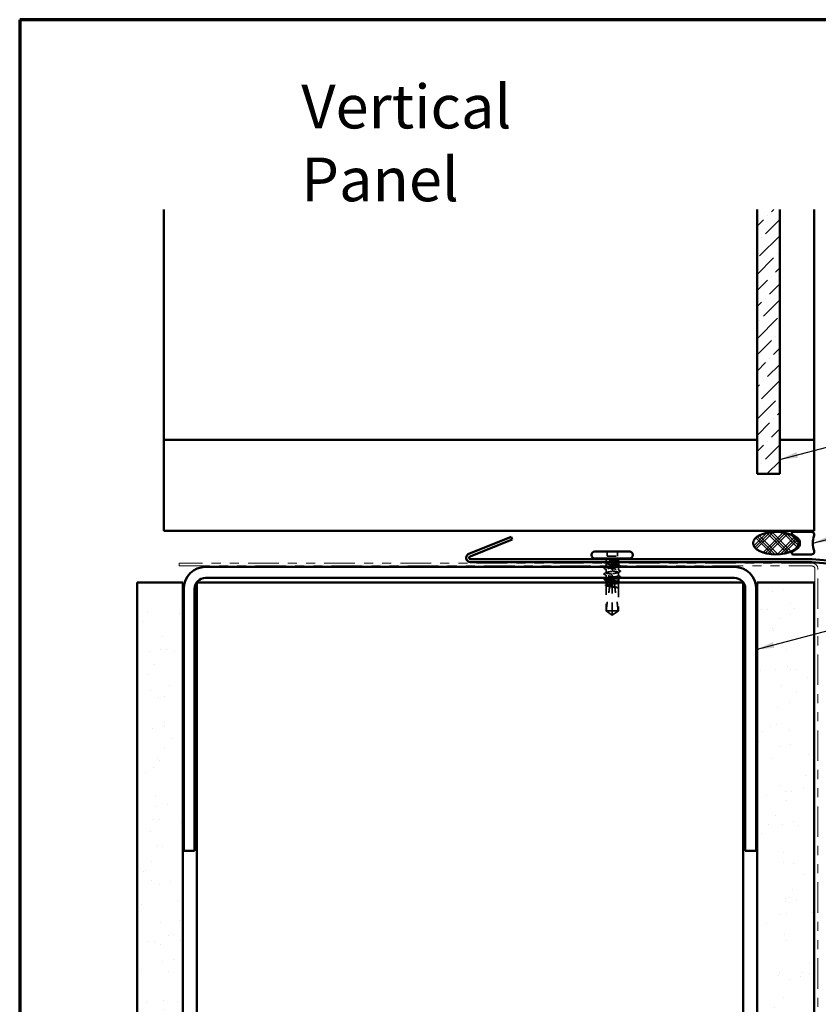
# Model space of a CAD drawing. Units: inches. Extents: x 0.6 to 33.4, y 0.6 to 21.4.
# Drawn here: x 0.6 to 9.4, y 10.6 to 21.4 of the extents above; entities that cross this region are included whole.
import ezdxf

# ---------------------------------------------------------------- set-up
doc = ezdxf.new("R2010")
doc.units = ezdxf.units.IN
doc.header["$LTSCALE"] = 2
doc.header["$MEASUREMENT"] = 0
doc.linetypes.add('DASHED', pattern=[0.2067, 0.1654, -0.0413])
doc.linetypes.add('DOUBLE_DASH_CHAIN', pattern=[1.2403, 0.6614, -0.0827, 0.1654, -0.0827, 0.1654, -0.0827])
doc.layers.get('0').update_dxf_attribs({"lineweight": 13})
for name, color, linetype, lineweight in [('Border (ANSI)', 7, 'Continuous', 70), ('Hatch (ANSI)', 7, 'Continuous', 18), ('Hidden (ANSI)', 7, 'DASHED', 35), ('Symbol (ANSI)', 7, 'Continuous', 25), ('Visible (ANSI)', 7, 'Continuous', 50)]:
    doc.layers.add(name, color=color, linetype=linetype, lineweight=lineweight)
doc.styles.add('Note Text (ANSI)', font='tahoma.ttf')
doc.dimstyles.new('Default (ANSI)$7', dxfattribs={"dimscale": 2, "dimtxt": 0.12, "dimasz": 0.098425, "dimexe": 0.125, "dimexo": 0.0625, "dimgap": 0.031496, "dimtad": 0, "dimtih": 1, "dimtoh": 1, "dimrnd": 1e-08, "dimzin": 4, "dimdsep": 46, "dimtxsty": 'Note Text (ANSI)', "dimcen": 0.09, "dimdle": 0.393701, "dimclrd": 256, "dimclre": 256, "dimclrt": 256, "dimadec": 0, "dimazin": 1, "dimtfac": 1, "dimtofl": 0, "dimtmove": 0, "dimatfit": 3, "dimfxl": 1, "dimtolj": 1, "dimtzin": 4, "dimlwd": -1, "dimlwe": -1, "dimarcsym": 0})

# ---------------------------------------------------------------- blocks, each defined once
blk = doc.blocks.new('Borders ATAS A Border')
at = {"layer": 'Border (ANSI)'}
for p, q in [((0.3, 10.7), (0.3, 0.3)), ((16.7, 10.7), (0.3, 10.7))]:
    blk.add_line(p, q, dxfattribs=at)

msp = doc.modelspace()

# ---------------------------------------------------------------- hatches: boundary and pattern name
at = {"layer": 'Hatch (ANSI)', "true_color": 0x0080ff}
h = msp.add_hatch(dxfattribs=at)
h.set_pattern_fill('ANSI36', color=150, style=0)
h.paths.add_polyline_path([(8.95195, 19.3154), (8.95195, 16.40994), (8.70195, 16.40994), (8.70195, 19.3154)])
at = {"layer": 'Hatch (ANSI)'}
h = msp.add_hatch(dxfattribs=at)
h.set_pattern_fill('CUST29', color=256, angle=90, style=0, pattern_type=2)
h.set_pattern_definition([(135, (0, 0), (-0.08838835, -0.08838835), []), (135, (2e-18, 0.03125), (-0.08838835, -0.08838835), []), (135, (4e-18, 0.0625), (-0.08838835, -0.08838835), []), (225, (0, 0), (0.08838835, -0.08838835), []), (225, (2e-18, 0.03125), (0.08838835, -0.08838835), []), (225, (4e-18, 0.0625), (0.08838835, -0.08838835), [])])
edge = h.paths.add_edge_path()
edge.add_ellipse((8.90749, 15.64994), major_axis=(0.25, 0), ratio=0.5, start_angle=0, end_angle=360)
at = {"layer": 'Hatch (ANSI)', "true_color": 0x804000}
h = msp.add_hatch(dxfattribs=at)
h.set_pattern_fill('AR-SAND', color=36, scale=0.25, angle=45, style=0)
h.paths.add_polyline_path([(1.89195, 1.58028), (1.89195, 15.21932), (2.39195, 15.21932), (2.39195, 1.58028)])
h = msp.add_hatch(dxfattribs=at)
h.set_pattern_fill('AR-SAND', color=36, scale=0.25, angle=45, style=0)
h.paths.add_polyline_path([(8.70195, 1.58028), (8.70195, 15.21932), (9.32695, 15.21932), (9.32695, 1.58028)])

# ---------------------------------------------------------------- linework, layer by layer
at = {"layer": 'Hidden (ANSI)', "ltscale": 0.049422}
for p, q in [((7.05295, 15.55832), (7.05295, 15.50632)), ((7.16595, 15.55832), (7.16595, 15.50632))]:
    msp.add_line(p, q, dxfattribs=at)
at = {"layer": 'Hidden (ANSI)', "ltscale": 0.107515}
msp.add_line((7.05295, 15.50632), (7.16595, 15.50632), dxfattribs=at)
at = {"layer": 'Hidden (ANSI)', "ltscale": 0.017772}
msp.add_line((7.04195, 15.46082), (7.04195, 15.44205), dxfattribs=at)
at = {"layer": 'Hidden (ANSI)', "ltscale": 0.028724}
msp.add_line((7.04195, 15.42958), (7.04195, 15.39932), dxfattribs=at)
at = {"layer": 'Hidden (ANSI)', "ltscale": 0.00357}
msp.add_line((7.04195, 15.38932), (7.04195, 15.38546), dxfattribs=at)
at = {"layer": 'Hidden (ANSI)', "ltscale": 0.035473}
for p, q in [((7.04195, 15.36217), (7.04195, 15.32482)), ((7.17695, 15.32982), (7.17695, 15.29246))]:
    msp.add_line(p, q, dxfattribs=at)
at = {"layer": 'Hidden (ANSI)', "ltscale": 0.002016}
for p, q in [((7.10945, 15.35742), (7.10945, 15.35921)), ((7.10945, 15.29721), (7.10945, 15.29542))]:
    msp.add_line(p, q, dxfattribs=at)
at = {"layer": 'Hidden (ANSI)', "ltscale": 0.018471}
msp.add_line((7.17695, 15.46082), (7.17695, 15.44132), dxfattribs=at)
at = {"layer": 'Hidden (ANSI)', "ltscale": 0.016623}
msp.add_line((7.17695, 15.43132), (7.17695, 15.41376), dxfattribs=at)
at = {"layer": 'Hidden (ANSI)', "ltscale": 0.001477}
for p, q in [((7.17695, 15.39588), (7.17695, 15.39422)), ((7.04195, 15.26041), (7.04195, 15.25876))]:
    msp.add_line(p, q, dxfattribs=at)
at = {"layer": 'Hidden (ANSI)', "ltscale": 0.031804}
msp.add_line((7.17695, 15.38932), (7.17695, 15.35582), dxfattribs=at)
at = {"layer": 'Hidden (ANSI)', "ltscale": 0.027994}
msp.add_line((7.04195, 15.29882), (7.04195, 15.26932), dxfattribs=at)
at = {"layer": 'Hidden (ANSI)', "ltscale": 0.001023}
msp.add_line((7.17695, 15.26917), (7.17695, 15.26799), dxfattribs=at)
at = {"layer": 'Hidden (ANSI)', "ltscale": 0.02654}
msp.add_line((7.04195, 15.21932), (7.04195, 15.19134), dxfattribs=at)
at = {"layer": 'Hidden (ANSI)', "ltscale": 0.263675}
msp.add_line((7.04195, 15.18429), (7.04195, 14.90732), dxfattribs=at)
at = {"layer": 'Hidden (ANSI)', "ltscale": 0.01049}
msp.add_line((7.10945, 15.21932), (7.10945, 15.2082), dxfattribs=at)
at = {"layer": 'Hidden (ANSI)', "ltscale": 0.009197}
msp.add_line((7.10945, 15.2082), (7.10945, 15.19844), dxfattribs=at)
at = {"layer": 'Hidden (ANSI)', "ltscale": 0.277148}
msp.add_line((7.10945, 15.19844), (7.10945, 14.90732), dxfattribs=at)
at = {"layer": 'Hidden (ANSI)', "ltscale": 0.000328841}
msp.add_line((7.17372, 15.16097), (7.17412, 15.16076), dxfattribs=at)
at = {"layer": 'Hidden (ANSI)', "ltscale": 0.052246}
msp.add_line((7.17695, 15.21258), (7.17695, 15.15762), dxfattribs=at)
at = {"layer": 'Hidden (ANSI)', "ltscale": 0.236747}
msp.add_line((7.17695, 15.15602), (7.17695, 14.90732), dxfattribs=at)
at = {"layer": 'Hidden (ANSI)', "ltscale": 0.017861}
msp.add_line((7.04195, 14.90732), (7.04457, 14.90732), dxfattribs=at)
at = {"layer": 'Hidden (ANSI)', "ltscale": 0.079335}
for q in [(7.04195, 14.90732), (7.17695, 14.90732)]:
    msp.add_line((7.10945, 14.85832), q, dxfattribs=at)
at = {"layer": 'Hidden (ANSI)', "ltscale": 0.082915}
msp.add_line((7.04457, 14.90732), (7.10945, 14.90732), dxfattribs=at)
at = {"layer": 'Hidden (ANSI)', "ltscale": 0.073451}
msp.add_line((7.10945, 14.90732), (7.10945, 14.86195), dxfattribs=at)
at = {"layer": 'Hidden (ANSI)', "ltscale": 0.100876}
msp.add_line((7.10945, 14.90732), (7.17695, 14.90732), dxfattribs=at)
at = {"layer": 'Hidden (ANSI)', "ltscale": 0.012522}
msp.add_arc((7.01945, 15.46082), 0.0225, 0, 33.748989, dxfattribs=at)
at = {"layer": 'Hidden (ANSI)', "ltscale": 0.004049}
msp.add_arc((7.19945, 15.46082), 0.0225, 146.251011, 157.344088, dxfattribs=at)
at = {"layer": 'Hidden (ANSI)', "ltscale": 0.002329}
msp.add_arc((7.19945, 15.46082), 0.0225, 173.505679, 180, dxfattribs=at)
at = {"layer": 'Hidden (ANSI)', "ltscale": 0.111535}
msp.add_open_spline([(7.14258, 15.46082), (7.1509, 15.46209), (7.15819, 15.4633), (7.16909, 15.4655), (7.17296, 15.46647), (7.17803, 15.4684), (7.17911, 15.46933), (7.17832, 15.47092), (7.17709, 15.47158), (7.17314, 15.47281), (7.17058, 15.47338), (7.1674, 15.47393)], degree=3, knots=[0, 0, 0, 0, 0.073437983, 0.073437983, 0.137291237, 0.137291237, 0.202952553, 0.202952553, 0.252945191, 0.252945191, 0.298540344, 0.298540344, 0.298540344, 0.298540344], dxfattribs=at)
at = {"layer": 'Hidden (ANSI)', "ltscale": 0.012438}
msp.add_open_spline([(7.1674, 15.47393), (7.16644, 15.4741), (7.16538, 15.47423), (7.16317, 15.47438), (7.16218, 15.4744), (7.16103, 15.47435), (7.1607, 15.47432), (7.1603, 15.47425), (7.16013, 15.47421), (7.15998, 15.47414), (7.15996, 15.47413), (7.15992, 15.4741), (7.15991, 15.47409), (7.15989, 15.47406), (7.15988, 15.47405), (7.15987, 15.47403), (7.15987, 15.47402), (7.15986, 15.474), (7.15986, 15.47398), (7.15987, 15.47395), (7.15989, 15.47392), (7.15995, 15.47385), (7.16003, 15.47379), (7.16022, 15.47368), (7.16036, 15.47362), (7.16049, 15.47357)], degree=3, knots=[0, 0, 0, 0, 0.0137437644, 0.0137437644, 0.0271917623, 0.0271917623, 0.0339377152, 0.0339377152, 0.0375735925, 0.0375735925, 0.0383017924, 0.0383017924, 0.0387279604, 0.0387279604, 0.0390514456, 0.0390514456, 0.0393818158, 0.0393818158, 0.0398693738, 0.0398693738, 0.0409054776, 0.0409054776, 0.0440560416, 0.0440560416, 0.0488306084, 0.0488306084, 0.0488306084, 0.0488306084], dxfattribs=at)
at = {"layer": 'Hidden (ANSI)', "ltscale": 0.066931}
msp.add_open_spline([(7.16049, 15.47357), (7.1651, 15.47178), (7.17113, 15.46951), (7.1763, 15.46582), (7.17718, 15.46462), (7.17704, 15.46255), (7.17639, 15.46167), (7.17516, 15.46082)], degree=3, knots=[0, 0, 0, 0, 0.062011797, 0.062011797, 0.094442965, 0.094442965, 0.119648935, 0.119648935, 0.119648935, 0.119648935], dxfattribs=at)
at = {"layer": 'Hidden (ANSI)', "ltscale": 0.0024}
msp.add_open_spline([(7.17731, 15.47134), (7.17809, 15.47094), (7.17887, 15.47054), (7.17965, 15.47014)], degree=3, dxfattribs=at)
at = {"layer": 'Hidden (ANSI)', "ltscale": 0.037699}
for points in [[(7.17965, 15.47014), (7.18087, 15.46952), (7.18178, 15.46888), (7.1829, 15.46726), (7.18296, 15.46612), (7.18193, 15.46439), (7.18101, 15.46373), (7.17975, 15.46309)], [(7.03925, 15.18449), (7.03802, 15.18512), (7.03711, 15.18575), (7.03599, 15.18738), (7.03593, 15.18851), (7.03697, 15.19024), (7.03789, 15.1909), (7.03914, 15.19155)]]:
    msp.add_open_spline(points, degree=3, knots=[0, 0, 0, 0, 0.033102932, 0.033102932, 0.066066437, 0.066066437, 0.100651585, 0.100651585, 0.100651585, 0.100651585], dxfattribs=at)
at = {"layer": 'Hidden (ANSI)', "ltscale": 0.037829}
for points in [[(7.02233, 15.37058), (7.02106, 15.37123), (7.02012, 15.3719), (7.01928, 15.37445), (7.02056, 15.37578), (7.02239, 15.37671)], [(7.19656, 15.28405), (7.19784, 15.2834), (7.19877, 15.28274), (7.19962, 15.28018), (7.19833, 15.27885), (7.1965, 15.27793)]]:
    msp.add_open_spline(points, degree=3, knots=[0, 0, 0, 0, 0.04176401, 0.04176401, 0.1008596, 0.1008596, 0.1008596, 0.1008596], dxfattribs=at)
at = {"layer": 'Hidden (ANSI)', "ltscale": 0.024365}
for points in [[(7.04518, 15.35884), (7.03758, 15.36279), (7.02996, 15.36669), (7.02233, 15.37058)], [(7.17372, 15.2958), (7.18131, 15.29185), (7.18893, 15.28794), (7.19656, 15.28405)]]:
    msp.add_open_spline(points, degree=3, dxfattribs=at)
at = {"layer": 'Hidden (ANSI)', "ltscale": 0.023278}
msp.add_open_spline([(7.02239, 15.37671), (7.0297, 15.3804), (7.03699, 15.3841), (7.04427, 15.38783)], degree=3, dxfattribs=at)
at = {"layer": 'Hidden (ANSI)', "ltscale": 0.010406}
msp.add_open_spline([(7.04518, 15.42625), (7.04192, 15.42795), (7.03865, 15.42964), (7.03538, 15.43132)], degree=3, dxfattribs=at)
at = {"layer": 'Hidden (ANSI)', "ltscale": 0.406957}
for points, knots in [([(7.10945, 15.30932), (7.08192, 15.31334), (7.05534, 15.31737), (7.04597, 15.32139), (7.03661, 15.32542), (7.0451, 15.32944), (7.06626, 15.33347), (7.08742, 15.33749), (7.11978, 15.34152), (7.14354, 15.34554), (7.1673, 15.34957), (7.18082, 15.35359), (7.17583, 15.35762), (7.17084, 15.36164), (7.14768, 15.36567), (7.12052, 15.36969), (7.11686, 15.37023), (7.11316, 15.37078), (7.10945, 15.37132)], [-6.28318531, -6.28318531, -6.28318531, -6.28318531, -5.05950849, -5.05950849, -5.05950849, -3.83583168, -3.83583168, -3.83583168, -2.61215486, -2.61215486, -2.61215486, -1.38847804, -1.38847804, -1.38847804, -0.16480123, -0.16480123, -0.16480123, 0, 0, 0, 0]), ([(7.10945, 15.34532), (7.13698, 15.34129), (7.16356, 15.33727), (7.17292, 15.33324), (7.18229, 15.32922), (7.17379, 15.32519), (7.15263, 15.32117), (7.13147, 15.31714), (7.09912, 15.31312), (7.07536, 15.30909), (7.05159, 15.30507), (7.03807, 15.30104), (7.04307, 15.29702), (7.04806, 15.29299), (7.07121, 15.28897), (7.09837, 15.28494), (7.10203, 15.2844), (7.10574, 15.28386), (7.10945, 15.28332)], [0, 0, 0, 0, 1.22367682, 1.22367682, 1.22367682, 2.44735363, 2.44735363, 2.44735363, 3.67103045, 3.67103045, 3.67103045, 4.89470726, 4.89470726, 4.89470726, 6.11838408, 6.11838408, 6.11838408, 6.28318531, 6.28318531, 6.28318531, 6.28318531])]:
    msp.add_open_spline(points, degree=3, knots=knots, dxfattribs=at)
at = {"layer": 'Hidden (ANSI)', "ltscale": 0.006392}
msp.add_open_spline([(7.0382, 15.44132), (7.04023, 15.44235), (7.04225, 15.44338), (7.04427, 15.44442)], degree=3, dxfattribs=at)
at = {"layer": 'Hidden (ANSI)', "ltscale": 0.266835}
msp.add_open_spline([(7.16472, 15.38932), (7.16421, 15.38918), (7.16369, 15.38904), (7.15777, 15.38748), (7.15103, 15.38608), (7.13564, 15.38325), (7.12713, 15.38185), (7.10948, 15.37902), (7.10052, 15.37762), (7.08332, 15.37479), (7.07527, 15.37339), (7.06118, 15.37056), (7.05527, 15.36916), (7.04643, 15.36633), (7.04359, 15.36493), (7.04136, 15.3621), (7.04201, 15.3607), (7.04674, 15.35787), (7.05078, 15.35647), (7.06175, 15.35364), (7.06856, 15.35224), (7.08135, 15.3499), (7.08673, 15.34899), (7.09791, 15.34715), (7.10367, 15.34624), (7.10945, 15.34532)], degree=3, knots=[1.160649602, 1.160649602, 1.160649602, 1.160649602, 1.167451031, 1.167451031, 1.236124621, 1.236124621, 1.304798211, 1.304798211, 1.373471801, 1.373471801, 1.442145391, 1.442145391, 1.510818981, 1.510818981, 1.579492571, 1.579492571, 1.648166161, 1.648166161, 1.716839751, 1.716839751, 1.785513341, 1.785513341, 1.830108883, 1.830108883, 1.874704425, 1.874704425, 1.874704425, 1.874704425], dxfattribs=at)
at = {"layer": 'Hidden (ANSI)', "ltscale": 0.235122}
msp.add_open_spline([(7.04283, 15.43132), (7.04279, 15.43128), (7.04275, 15.43124), (7.04138, 15.42979), (7.04179, 15.42839), (7.04608, 15.42556), (7.04991, 15.42416), (7.06051, 15.42133), (7.06717, 15.41993), (7.08245, 15.4171), (7.09092, 15.4157), (7.10854, 15.41287), (7.11751, 15.41147), (7.13476, 15.40864), (7.14286, 15.40723), (7.1571, 15.4044), (7.16309, 15.403), (7.17212, 15.40017), (7.17508, 15.39877), (7.17753, 15.39594), (7.177, 15.39454), (7.17443, 15.39293), (7.17409, 15.39274), (7.17372, 15.39254)], degree=3, knots=[0.478868381, 0.478868381, 0.478868381, 0.478868381, 0.48071513, 0.48071513, 0.54938872, 0.54938872, 0.61806231, 0.61806231, 0.6867359, 0.6867359, 0.75540949, 0.75540949, 0.82408308, 0.82408308, 0.892756671, 0.892756671, 0.961430261, 0.961430261, 1.030103851, 1.030103851, 1.098777441, 1.098777441, 1.108225346, 1.108225346, 1.108225346, 1.108225346], dxfattribs=at)
at = {"layer": 'Hidden (ANSI)', "ltscale": 0.442767}
msp.add_open_spline([(7.10725, 15.39932), (7.10801, 15.39942), (7.10878, 15.39952), (7.11841, 15.40081), (7.12719, 15.40198), (7.14356, 15.40434), (7.151, 15.40552), (7.16352, 15.40788), (7.16848, 15.40905), (7.17524, 15.41142), (7.17697, 15.41259), (7.17693, 15.41496), (7.17516, 15.41613), (7.16834, 15.4185), (7.16335, 15.41967), (7.15078, 15.42204), (7.14332, 15.42321), (7.12692, 15.42557), (7.11813, 15.42675), (7.1004, 15.42911), (7.09162, 15.43028), (7.07525, 15.43265), (7.06782, 15.43382), (7.05532, 15.43619), (7.05037, 15.43736), (7.04364, 15.43973), (7.04192, 15.4409), (7.04198, 15.44326), (7.04376, 15.44444), (7.0506, 15.4468), (7.0556, 15.44797), (7.06819, 15.45034), (7.07565, 15.45151), (7.09207, 15.45388), (7.10086, 15.45505), (7.11546, 15.457), (7.12116, 15.45776), (7.13225, 15.45929), (7.13758, 15.46005), (7.14258, 15.46082)], degree=3, knots=[0.539503, 0.539503, 0.539503, 0.539503, 0.5453766, 0.5453766, 0.61354867, 0.61354867, 0.68172075, 0.68172075, 0.74989282, 0.74989282, 0.8180649, 0.8180649, 0.88623697, 0.88623697, 0.95440905, 0.95440905, 1.02258112, 1.02258112, 1.0907532, 1.0907532, 1.15892527, 1.15892527, 1.22709735, 1.22709735, 1.29526942, 1.29526942, 1.3634415, 1.3634415, 1.43161357, 1.43161357, 1.49978565, 1.49978565, 1.56795772, 1.56795772, 1.6361298, 1.6361298, 1.68020188, 1.68020188, 1.72427397, 1.72427397, 1.72427397, 1.72427397], dxfattribs=at)
at = {"layer": 'Hidden (ANSI)', "ltscale": 0.12952}
msp.add_open_spline([(7.10945, 15.37132), (7.10058, 15.3725), (7.0918, 15.37367), (7.07541, 15.37604), (7.06797, 15.37721), (7.05543, 15.37958), (7.05046, 15.38075), (7.04368, 15.38312), (7.04194, 15.38429), (7.04195, 15.38665), (7.04371, 15.38783), (7.0474, 15.38911), (7.04771, 15.38921), (7.04803, 15.38932)], degree=3, knots=[0, 0, 0, 0, 0.068172075, 0.068172075, 0.13634415, 0.13634415, 0.204516224, 0.204516224, 0.272688299, 0.272688299, 0.340860374, 0.340860374, 0.346799946, 0.346799946, 0.346799946, 0.346799946], dxfattribs=at)
at = {"layer": 'Hidden (ANSI)', "ltscale": 0.118201}
msp.add_open_spline([(7.17516, 15.46082), (7.17313, 15.4594), (7.1694, 15.458), (7.15899, 15.45517), (7.1524, 15.45377), (7.13724, 15.45094), (7.12882, 15.44954), (7.11123, 15.44671), (7.10225, 15.44531), (7.08833, 15.44303), (7.08324, 15.44218), (7.07845, 15.44132)], degree=3, knots=[0, 0, 0, 0, 0.06867359, 0.06867359, 0.13734718, 0.13734718, 0.20602077, 0.20602077, 0.27469436, 0.27469436, 0.316547915, 0.316547915, 0.316547915, 0.316547915], dxfattribs=at)
at = {"layer": 'Hidden (ANSI)', "ltscale": 0.006376}
for points in [[(7.17975, 15.46309), (7.17774, 15.46205), (7.17573, 15.461), (7.17372, 15.45996)], [(7.03914, 15.19155), (7.04116, 15.19259), (7.04317, 15.19363), (7.04518, 15.19468)]]:
    msp.add_open_spline(points, degree=3, dxfattribs=at)
at = {"layer": 'Hidden (ANSI)', "ltscale": 0.026765}
for points in [[(7.17419, 15.35865), (7.18254, 15.35434), (7.19092, 15.35007), (7.19931, 15.34582)], [(7.01959, 15.31482), (7.02798, 15.31907), (7.03636, 15.32334), (7.04471, 15.32765)], [(7.04471, 15.29598), (7.03636, 15.3003), (7.02798, 15.30457), (7.01959, 15.30882)], [(7.19931, 15.33982), (7.19092, 15.33557), (7.18254, 15.3313), (7.17419, 15.32698)]]:
    msp.add_open_spline(points, degree=3, dxfattribs=at)
at = {"layer": 'Hidden (ANSI)', "ltscale": 0.017301}
msp.add_open_spline([(7.17462, 15.41613), (7.18004, 15.41335), (7.18547, 15.41059), (7.1909, 15.40783)], degree=3, dxfattribs=at)
at = {"layer": 'Hidden (ANSI)', "ltscale": 0.004326}
msp.add_open_spline([(7.19097, 15.40144), (7.18959, 15.40073), (7.18822, 15.40002), (7.18684, 15.39932)], degree=3, dxfattribs=at)
at = {"layer": 'Hidden (ANSI)', "ltscale": 0.037789}
msp.add_open_spline([(7.1909, 15.40783), (7.19216, 15.40719), (7.19308, 15.40655), (7.19427, 15.40407), (7.19298, 15.40246), (7.19097, 15.40144)], degree=3, knots=[0, 0, 0, 0, 0.038485953, 0.038485953, 0.100696712, 0.100696712, 0.100696712, 0.100696712], dxfattribs=at)
at = {"layer": 'Hidden (ANSI)', "ltscale": 0.03786}
for points in [[(7.01959, 15.30882), (7.0183, 15.30947), (7.01736, 15.31013), (7.0166, 15.31268), (7.01785, 15.31394), (7.01959, 15.31482)], [(7.19931, 15.34582), (7.20059, 15.34517), (7.20153, 15.3445), (7.2023, 15.34196), (7.20105, 15.3407), (7.19931, 15.33982)]]:
    msp.add_open_spline(points, degree=3, knots=[0, 0, 0, 0, 0.042878708, 0.042878708, 0.100963035, 0.100963035, 0.100963035, 0.100963035], dxfattribs=at)
at = {"layer": 'Hidden (ANSI)', "ltscale": 0.224606}
msp.add_open_spline([(7.17695, 15.22505), (7.17695, 15.22546), (7.1768, 15.22587), (7.17549, 15.22769), (7.17274, 15.22909), (7.16408, 15.23192), (7.15825, 15.23332), (7.14427, 15.23615), (7.13626, 15.23755), (7.11912, 15.24038), (7.11016, 15.24178), (7.09249, 15.24461), (7.08395, 15.24601), (7.06846, 15.24884), (7.06166, 15.25024), (7.05072, 15.25307), (7.0467, 15.25447), (7.04199, 15.2573), (7.04136, 15.25871), (7.04302, 15.26078), (7.04392, 15.26143), (7.04518, 15.26209)], degree=3, knots=[1.078914147, 1.078914147, 1.078914147, 1.078914147, 1.098777441, 1.098777441, 1.167451031, 1.167451031, 1.236124621, 1.236124621, 1.304798211, 1.304798211, 1.373471801, 1.373471801, 1.442145391, 1.442145391, 1.510818981, 1.510818981, 1.579492571, 1.579492571, 1.648166161, 1.648166161, 1.680136539, 1.680136539, 1.680136539, 1.680136539], dxfattribs=at)
at = {"layer": 'Hidden (ANSI)', "ltscale": 0.242568}
msp.add_open_spline([(7.07209, 15.26932), (7.07819, 15.27048), (7.08493, 15.27164), (7.10064, 15.27423), (7.10961, 15.27563), (7.12725, 15.27846), (7.13575, 15.27986), (7.15113, 15.28269), (7.15786, 15.28409), (7.16861, 15.28692), (7.17253, 15.28832), (7.17702, 15.29115), (7.17753, 15.29255), (7.17505, 15.29538), (7.17208, 15.29678), (7.16301, 15.29961), (7.15701, 15.30101), (7.14408, 15.30358), (7.13763, 15.30472), (7.12388, 15.30702), (7.11669, 15.30817), (7.10945, 15.30932)], degree=3, knots=[1.797439734, 1.797439734, 1.797439734, 1.797439734, 1.854186931, 1.854186931, 1.922860521, 1.922860521, 1.991534111, 1.991534111, 2.060207701, 2.060207701, 2.128881291, 2.128881291, 2.197554881, 2.197554881, 2.266228471, 2.266228471, 2.334902061, 2.334902061, 2.390773579, 2.390773579, 2.446645097, 2.446645097, 2.446645097, 2.446645097], dxfattribs=at)
at = {"layer": 'Hidden (ANSI)', "ltscale": 0.118841}
msp.add_open_spline([(7.10945, 15.28332), (7.11832, 15.28213), (7.1271, 15.28096), (7.14348, 15.2786), (7.15093, 15.27742), (7.16346, 15.27506), (7.16843, 15.27389), (7.17521, 15.27152), (7.17695, 15.27035), (7.17694, 15.26837), (7.17616, 15.26759), (7.17462, 15.2668)], degree=3, knots=[0, 0, 0, 0, 0.068172075, 0.068172075, 0.13634415, 0.13634415, 0.204516224, 0.204516224, 0.272688299, 0.272688299, 0.318257269, 0.318257269, 0.318257269, 0.318257269], dxfattribs=at)
at = {"layer": 'Hidden (ANSI)', "ltscale": 0.018016}
msp.add_open_spline([(7.1965, 15.27793), (7.19084, 15.27507), (7.18519, 15.2722), (7.17954, 15.26932)], degree=3, dxfattribs=at)
at = {"layer": 'Hidden (ANSI)', "ltscale": 0.005277}
msp.add_open_spline([(7.04427, 15.18192), (7.0426, 15.18278), (7.04092, 15.18364), (7.03925, 15.18449)], degree=3, dxfattribs=at)
at = {"layer": 'Hidden (ANSI)', "ltscale": 0.178551}
msp.add_open_spline([(7.10945, 15.17449), (7.10732, 15.17483), (7.10518, 15.17517), (7.09419, 15.17692), (7.08559, 15.17832), (7.06987, 15.18115), (7.06292, 15.18255), (7.05163, 15.18538), (7.0474, 15.18679), (7.04225, 15.18961), (7.04139, 15.19102), (7.04319, 15.19385), (7.04584, 15.19525), (7.0543, 15.19808), (7.06004, 15.19948), (7.07194, 15.20191), (7.07746, 15.20292), (7.08335, 15.20394)], degree=3, knots=[0.258193444, 0.258193444, 0.258193444, 0.258193444, 0.27469436, 0.27469436, 0.34336795, 0.34336795, 0.41204154, 0.41204154, 0.48071513, 0.48071513, 0.54938872, 0.54938872, 0.61806231, 0.61806231, 0.6867359, 0.6867359, 0.736206521, 0.736206521, 0.736206521, 0.736206521], dxfattribs=at)
at = {"layer": 'Hidden (ANSI)', "ltscale": 0.177354}
msp.add_open_spline([(7.08283, 15.19479), (7.07486, 15.19363), (7.06762, 15.19248), (7.05526, 15.19014), (7.05032, 15.18897), (7.04361, 15.1866), (7.04191, 15.18543), (7.04199, 15.18306), (7.04378, 15.18189), (7.05065, 15.17953), (7.05566, 15.17835), (7.06826, 15.17599), (7.07574, 15.17482), (7.09204, 15.17247), (7.1007, 15.17131), (7.10945, 15.17014)], degree=3, knots=[1.705756323, 1.705756323, 1.705756323, 1.705756323, 1.772473945, 1.772473945, 1.84064602, 1.84064602, 1.908818095, 1.908818095, 1.97699017, 1.97699017, 2.045162245, 2.045162245, 2.113334319, 2.113334319, 2.18056466, 2.18056466, 2.18056466, 2.18056466], dxfattribs=at)
at = {"layer": 'Hidden (ANSI)', "ltscale": 0.101771}
msp.add_open_spline([(7.04195, 15.24088), (7.04195, 15.24087), (7.04195, 15.24087), (7.04197, 15.23968), (7.04373, 15.2385), (7.05055, 15.23614), (7.05555, 15.23497), (7.06812, 15.2326), (7.07557, 15.23143), (7.09192, 15.22907), (7.10064, 15.22791), (7.10945, 15.22673)], degree=3, knots=[0.817711777, 0.817711777, 0.817711777, 0.817711777, 0.818064898, 0.818064898, 0.886236973, 0.886236973, 0.954409047, 0.954409047, 1.022581122, 1.022581122, 1.090282361, 1.090282361, 1.090282361, 1.090282361], dxfattribs=at)
at = {"layer": 'Hidden (ANSI)', "ltscale": 0.002388}
msp.add_open_spline([(7.04427, 15.23851), (7.0435, 15.2389), (7.04272, 15.2393), (7.04195, 15.2397)], degree=3, dxfattribs=at)
at = {"layer": 'Hidden (ANSI)', "ltscale": 0.279938}
msp.add_open_spline([(7.04457, 14.90732), (7.04785, 14.94836), (7.0539, 14.99125), (7.06917, 15.08835), (7.07942, 15.14263), (7.08283, 15.19479)], degree=3, knots=[3.501645957, 3.501645957, 3.501645957, 3.501645957, 3.813377494, 3.813377494, 4.202869833, 4.202869833, 4.202869833, 4.202869833], dxfattribs=at)
at = {"layer": 'Hidden (ANSI)', "ltscale": 0.025319}
msp.add_open_spline([(7.10945, 15.19574), (7.10879, 15.19564), (7.10813, 15.19555), (7.10605, 15.19528), (7.10464, 15.19512), (7.10001, 15.19468), (7.0968, 15.1945), (7.08997, 15.19441), (7.08639, 15.19452), (7.08283, 15.19479)], degree=3, knots=[0.0000867972, 0.0000867972, 0.0000867972, 0.0000867972, 0.0051731147, 0.0051731147, 0.0160272506, 0.0160272506, 0.0406277883, 0.0406277883, 0.0681358535, 0.0681358535, 0.0681358535, 0.0681358535], dxfattribs=at)
at = {"layer": 'Hidden (ANSI)', "ltscale": 0.014557}
msp.add_open_spline([(7.08335, 15.20394), (7.0836, 15.20909), (7.08378, 15.21422), (7.08387, 15.21932)], degree=3, dxfattribs=at)
at = {"layer": 'Hidden (ANSI)', "ltscale": 0.025608}
msp.add_open_spline([(7.08335, 15.20394), (7.0901, 15.2062), (7.09646, 15.20802), (7.10418, 15.20974), (7.10572, 15.21006), (7.108, 15.21048), (7.10872, 15.21061), (7.10945, 15.21074)], degree=3, knots=[0.0431744556, 0.0431744556, 0.0431744556, 0.0431744556, 0.1039703573, 0.1039703573, 0.119122684, 0.119122684, 0.1261871244, 0.1261871244, 0.1261871244, 0.1261871244], dxfattribs=at)
at = {"layer": 'Hidden (ANSI)', "ltscale": 0.024269}
msp.add_open_spline([(7.10945, 15.22425), (7.1103, 15.22413), (7.11116, 15.22401), (7.11392, 15.22367), (7.11583, 15.22348), (7.12259, 15.22296), (7.1274, 15.22289), (7.13316, 15.22313), (7.13407, 15.22318), (7.13497, 15.22324)], degree=3, knots=[0.0000867626, 0.0000867626, 0.0000867626, 0.0000867626, 0.0066726348, 0.0066726348, 0.0213074603, 0.0213074603, 0.0583651827, 0.0583651827, 0.0652784694, 0.0652784694, 0.0652784694, 0.0652784694], dxfattribs=at)
at = {"layer": 'Hidden (ANSI)', "ltscale": 0.178496}
msp.add_open_spline([(7.13497, 15.22324), (7.13513, 15.22322), (7.1353, 15.22319), (7.14364, 15.22198), (7.15107, 15.22081), (7.16357, 15.21845), (7.16853, 15.21727), (7.17526, 15.21491), (7.17698, 15.21374), (7.17692, 15.21137), (7.17514, 15.2102), (7.16829, 15.20783), (7.16329, 15.20666), (7.1507, 15.20429), (7.14324, 15.20312), (7.12691, 15.20077), (7.11822, 15.19961), (7.10945, 15.19844)], degree=3, knots=[1.1575669, 1.1575669, 1.1575669, 1.1575669, 1.158925272, 1.158925272, 1.227097347, 1.227097347, 1.295269422, 1.295269422, 1.363441496, 1.363441496, 1.431613571, 1.431613571, 1.499785646, 1.499785646, 1.567957721, 1.567957721, 1.635423518, 1.635423518, 1.635423518, 1.635423518], dxfattribs=at)
at = {"layer": 'Hidden (ANSI)', "ltscale": 0.067362}
msp.add_open_spline([(7.10945, 15.2082), (7.11187, 15.20858), (7.11429, 15.20897), (7.12555, 15.21077), (7.13413, 15.21217), (7.14973, 15.215), (7.15661, 15.2164), (7.16414, 15.21832), (7.16594, 15.21882), (7.16754, 15.21932)], degree=3, knots=[0.805340742, 0.805340742, 0.805340742, 0.805340742, 0.82408308, 0.82408308, 0.892756671, 0.892756671, 0.961430261, 0.961430261, 0.985813768, 0.985813768, 0.985813768, 0.985813768], dxfattribs=at)
at = {"layer": 'Hidden (ANSI)', "ltscale": 0.028298}
msp.add_open_spline([(7.13821, 15.16977), (7.13069, 15.17239), (7.12286, 15.17475), (7.11378, 15.17669), (7.11253, 15.17694), (7.11092, 15.17724), (7.11056, 15.17731), (7.10995, 15.17741), (7.1097, 15.17746), (7.10945, 15.1775)], degree=3, knots=[0.0106439864, 0.0106439864, 0.0106439864, 0.0106439864, 0.0707135413, 0.0707135413, 0.0802686153, 0.0802686153, 0.0829843701, 0.0829843701, 0.0849018611, 0.0849018611, 0.0849018611, 0.0849018611], dxfattribs=at)
at = {"layer": 'Hidden (ANSI)', "ltscale": 0.027742}
msp.add_open_spline([(7.10945, 15.16689), (7.10996, 15.16681), (7.11047, 15.16673), (7.11211, 15.16651), (7.11323, 15.16637), (7.11793, 15.16585), (7.12148, 15.16562), (7.12961, 15.16549), (7.1341, 15.16569), (7.1386, 15.16612)], degree=3, knots=[0.0000868575, 0.0000868575, 0.0000868575, 0.0000868575, 0.0040193493, 0.0040193493, 0.0126880325, 0.0126880325, 0.0400105498, 0.0400105498, 0.0746361142, 0.0746361142, 0.0746361142, 0.0746361142], dxfattribs=at)
at = {"layer": 'Hidden (ANSI)', "ltscale": 0.050957}
msp.add_open_spline([(7.13821, 15.16977), (7.13633, 15.18782), (7.13515, 15.20568), (7.13497, 15.22324)], degree=3, dxfattribs=at)
at = {"layer": 'Hidden (ANSI)', "ltscale": 0.067737}
msp.add_open_spline([(7.17668, 15.15859), (7.1759, 15.16), (7.17337, 15.1614), (7.1651, 15.16423), (7.15945, 15.16563), (7.14821, 15.16796), (7.14337, 15.16886), (7.13821, 15.16977)], degree=3, knots=[0, 0, 0, 0, 0.06867359, 0.06867359, 0.13734718, 0.13734718, 0.181526449, 0.181526449, 0.181526449, 0.181526449], dxfattribs=at)
at = {"layer": 'Hidden (ANSI)', "ltscale": 0.067077}
msp.add_open_spline([(7.1386, 15.16612), (7.1456, 15.16509), (7.15198, 15.16406), (7.16293, 15.16198), (7.16741, 15.16095), (7.17397, 15.15887), (7.176, 15.15783), (7.17668, 15.15679)], degree=3, knots=[2.258027621, 2.258027621, 2.258027621, 2.258027621, 2.317850544, 2.317850544, 2.37777553, 2.37777553, 2.437700516, 2.437700516, 2.437700516, 2.437700516], dxfattribs=at)
at = {"layer": 'Hidden (ANSI)', "ltscale": 0.252506}
msp.add_open_spline([(7.17433, 14.90732), (7.17105, 14.94836), (7.165, 14.99125), (7.15127, 15.07853), (7.1433, 15.1229), (7.1386, 15.16612)], degree=3, knots=[3.501645957, 3.501645957, 3.501645957, 3.501645957, 3.813377494, 3.813377494, 4.131996124, 4.131996124, 4.131996124, 4.131996124], dxfattribs=at)
at = {"layer": 'Hidden (ANSI)', "ltscale": 0.003367}
msp.add_open_spline([(7.17372, 15.22838), (7.17479, 15.22782), (7.17587, 15.22726), (7.17695, 15.22671)], degree=3, dxfattribs=at)
at = {"layer": 'Hidden (ANSI)', "ltscale": 0.026658}
msp.add_open_spline([(7.17412, 15.16076), (7.17532, 15.16014), (7.17622, 15.1595), (7.17755, 15.15767), (7.17746, 15.15621), (7.17663, 15.15522)], degree=3, knots=[0, 0, 0, 0, 0.0310873366, 0.0310873366, 0.0711806788, 0.0711806788, 0.0711806788, 0.0711806788], dxfattribs=at)
at = {"layer": 'Hidden (ANSI)', "ltscale": 0.011303}
msp.add_open_spline([(7.18529, 15.21566), (7.18173, 15.21385), (7.17817, 15.21203), (7.17462, 15.21021)], degree=3, dxfattribs=at)
at = {"layer": 'Hidden (ANSI)', "ltscale": 0.041548}
msp.add_open_spline([(7.17668, 15.15679), (7.1773, 15.15587), (7.17672, 15.15521), (7.17599, 15.15468), (7.1757, 15.15454), (7.17544, 15.15447), (7.17532, 15.15444), (7.17521, 15.15445), (7.17519, 15.15446), (7.17516, 15.15449), (7.17516, 15.1545), (7.17515, 15.15451), (7.17515, 15.15451), (7.17515, 15.15452), (7.17515, 15.15453), (7.17515, 15.15453), (7.17515, 15.15454), (7.17515, 15.15454), (7.17515, 15.15455), (7.17515, 15.15456), (7.17515, 15.15456), (7.17516, 15.15458), (7.17516, 15.15459), (7.17518, 15.15464), (7.1752, 15.15467), (7.17531, 15.15485), (7.1755, 15.15506), (7.17635, 15.156), (7.17746, 15.15719), (7.17668, 15.15859)], degree=3, knots=[0, 0, 0, 0, 0.053244777, 0.053244777, 0.082548328, 0.082548328, 0.088507497, 0.088507497, 0.090334286, 0.090334286, 0.091006282, 0.091006282, 0.09122351, 0.09122351, 0.091361193, 0.091361193, 0.091481917, 0.091481917, 0.091626087, 0.091626087, 0.091877733, 0.091877733, 0.092488207, 0.092488207, 0.094638156, 0.094638156, 0.106239995, 0.106239995, 0.140409948, 0.140409948, 0.140409948, 0.140409948], dxfattribs=at)
at = {"layer": 'Hidden (ANSI)', "ltscale": 0.01992}
msp.add_open_spline([(7.18826, 15.21932), (7.18837, 15.21796), (7.18713, 15.21659), (7.18529, 15.21566)], degree=3, dxfattribs=at)
at = {"layer": 'Hidden (ANSI)', "ltscale": 0.076677}
for points, knots in [([(7.04457, 14.90732), (7.05551, 14.89923), (7.06604, 14.89143), (7.08199, 14.87966), (7.08727, 14.87577), (7.09524, 14.86999), (7.09785, 14.86811), (7.10185, 14.86538), (7.10318, 14.86449), (7.10529, 14.86327), (7.10601, 14.86288), (7.10757, 14.86223), (7.10841, 14.86195), (7.10945, 14.86195)], [1.771349165, 1.771349165, 1.771349165, 1.771349165, 1.893516244, 1.893516244, 1.956633453, 1.956633453, 1.988192057, 1.988192057, 2.003971359, 2.003971359, 2.01186101, 2.01186101, 2.019750661, 2.019750661, 2.019750661, 2.019750661]), ([(7.17433, 14.90732), (7.16338, 14.89923), (7.15285, 14.89143), (7.1369, 14.87966), (7.13163, 14.87577), (7.12366, 14.86999), (7.12105, 14.86811), (7.11704, 14.86538), (7.11572, 14.86449), (7.1136, 14.86327), (7.11289, 14.86288), (7.11132, 14.86223), (7.11048, 14.86195), (7.10945, 14.86195)], [1.771194737, 1.771194737, 1.771194737, 1.771194737, 1.893370814, 1.893370814, 1.956483175, 1.956483175, 1.988039355, 1.988039355, 2.003817445, 2.003817445, 2.01170649, 2.01170649, 2.019595535, 2.019595535, 2.019595535, 2.019595535])]:
    msp.add_open_spline(points, degree=3, knots=knots, dxfattribs=at)
at = {"layer": 'Visible (ANSI)', "color": 8, "true_color": 0x808080}
for p, q in [((2.18195, 16.78494), (2.18195, 19.3154)), ((9.32695, 16.78494), (9.32695, 19.3154)), ((2.18195, 15.78494), (2.18195, 16.78494)), ((2.18195, 16.78494), (8.70195, 16.78494)), ((8.95195, 16.78494), (9.32695, 16.78494)), ((9.32695, 16.78494), (9.32695, 15.78494)), ((9.32695, 15.78494), (2.18195, 15.78494)), ((8.45195, 15.38932), (2.64195, 15.38932)), ((2.64195, 15.26932), (8.45195, 15.26932)), ((2.40195, 15.14932), (2.40195, 12.26932)), ((2.52195, 12.26932), (2.52195, 15.14932)), ((2.54695, 1.58028), (2.54695, 15.21932)), ((2.78695, 15.21932), (2.54695, 15.21932)), ((2.78695, 15.21932), (8.30695, 15.21932)), ((8.54695, 15.21932), (8.30695, 15.21932)), ((8.54695, 1.58028), (8.54695, 15.21932)), ((8.57195, 15.14932), (8.57195, 12.26932)), ((8.69195, 12.26932), (8.69195, 15.14932)), ((2.40195, 12.26932), (2.52195, 12.26932)), ((8.69195, 12.26932), (8.57195, 12.26932))]:
    msp.add_line(p, q, dxfattribs=at)
at = {"layer": 'Visible (ANSI)', "color": 150, "true_color": 0x0080ff}
for p, q in [((8.70195, 19.3154), (8.70195, 16.40994)), ((8.95195, 16.40994), (8.95195, 19.3154)), ((8.70195, 16.40994), (8.95195, 16.40994))]:
    msp.add_line(p, q, dxfattribs=at)
at = {"layer": 'Visible (ANSI)', "color": 1, "true_color": 0xff0000}
for p, q in [((5.53537, 15.53382), (5.99896, 15.72113)), ((5.54735, 15.50415), (6.01095, 15.69146)), ((5.99896, 15.72113), (6.01095, 15.69146)), ((9.30125, 15.47332), (5.55335, 15.47332)), ((13.66093, 15.09214), (9.30683, 15.47307)), ((9.30125, 15.44132), (5.55335, 15.44132)), ((13.65814, 15.06026), (9.30404, 15.4412))]:
    msp.add_line(p, q, dxfattribs=at)
at = {"layer": 'Visible (ANSI)', "color": 56, "true_color": 0x808000}
for p, q in [((9.08874, 15.74637), (9.13948, 15.71209)), ((9.29749, 15.77494), (9.09749, 15.77494)), ((9.13948, 15.5878), (9.08874, 15.55352)), ((9.09749, 15.52494), (9.29749, 15.52494))]:
    msp.add_line(p, q, dxfattribs=at)
at = {"layer": 'Visible (ANSI)'}
for p, q in [((6.88195, 15.52332), (6.88195, 15.51832)), ((6.91695, 15.55832), (7.30195, 15.55832)), ((6.91695, 15.48332), (7.30195, 15.48332)), ((7.33695, 15.52332), (7.33695, 15.51832)), ((7.04195, 15.39932), (7.04195, 15.38932)), ((7.17695, 15.44132), (7.17695, 15.43132)), ((7.17695, 15.39422), (7.17695, 15.38932)), ((7.04195, 15.26932), (7.04195, 15.26041)), ((7.17695, 15.26799), (7.17695, 15.22505)), ((7.04195, 15.24088), (7.04195, 15.21932)), ((7.10945, 15.23332), (7.10945, 15.21932))]:
    msp.add_line(p, q, dxfattribs=at)
at = {"layer": 'Visible (ANSI)', "color": 30, "linetype": 'DOUBLE_DASH_CHAIN', "lineweight": 18, "ltscale": 0.254777, "true_color": 0xff8000}
for p, q in [((9.30495, 15.43132), (2.35295, 15.43132)), ((2.35295, 15.39932), (9.30495, 15.39932))]:
    msp.add_line(p, q, dxfattribs=at)
at = {"layer": 'Visible (ANSI)', "color": 30, "linetype": 'DOUBLE_DASH_CHAIN', "lineweight": 18, "ltscale": 0.004979, "true_color": 0xff8000}
msp.add_line((2.35295, 15.39932), (2.35295, 15.43132), dxfattribs=at)
at = {"layer": 'Visible (ANSI)', "color": 30, "linetype": 'DOUBLE_DASH_CHAIN', "lineweight": 18, "ltscale": 0.252634, "true_color": 0xff8000}
for p, q in [((9.33695, 15.36732), (9.33695, 1.58028)), ((9.36895, 1.58028), (9.36895, 15.36732))]:
    msp.add_line(p, q, dxfattribs=at)
at = {"layer": 'Visible (ANSI)', "color": 36, "true_color": 0x804000}
for p, q in [((1.89195, 15.21932), (1.89195, 1.58028)), ((2.39195, 15.21932), (1.89195, 15.21932)), ((2.39195, 15.21932), (2.39195, 1.58028)), ((8.70195, 1.58028), (8.70195, 15.21932)), ((8.70195, 15.21932), (9.32695, 15.21932)), ((9.32695, 15.21932), (9.32695, 1.58028))]:
    msp.add_line(p, q, dxfattribs=at)
at = {"layer": 'Visible (ANSI)', "color": 56, "true_color": 0x808000}
for centre, radius, start, end in [((9.09749, 15.75932), 0.01562, 90, 235.952268), ((9.09749, 15.64994), 0.075, 304.047732, 55.952268), ((9.29749, 15.74369), 0.03125, 340.528779, 90), ((9.56265, 15.64994), 0.25, 160.528779, 199.471221), ((9.09749, 15.54057), 0.01562, 124.047732, 270), ((9.29749, 15.55619), 0.03125, 270, 19.471221)]:
    msp.add_arc(centre, radius, start, end, dxfattribs=at)
at = {"layer": 'Visible (ANSI)', "color": 1, "true_color": 0xff0000}
for centre, radius, start, end in [((5.55335, 15.48932), 0.048, 112, 270), ((5.55335, 15.48932), 0.016, 112, 270), ((9.30125, 15.40932), 0.064, 85, 90), ((9.30125, 15.40932), 0.032, 85, 90)]:
    msp.add_arc(centre, radius, start, end, dxfattribs=at)
at = {"layer": 'Visible (ANSI)'}
for centre, radius, start, end in [((6.91695, 15.52332), 0.035, 90, 180), ((6.91695, 15.51832), 0.035, 180, 270), ((7.01945, 15.46082), 0.0225, 33.748989, 90), ((7.19945, 15.46082), 0.0225, 90, 146.251011), ((7.30195, 15.52332), 0.035, 0, 90), ((7.30195, 15.51832), 0.035, 270, 0)]:
    msp.add_arc(centre, radius, start, end, dxfattribs=at)
at = {"layer": 'Visible (ANSI)', "color": 8, "true_color": 0x808080}
for centre, radius, start, end in [((2.64195, 15.14932), 0.24, 90, 180), ((8.45195, 15.14932), 0.24, 0, 90), ((2.64195, 15.14932), 0.12, 90, 180), ((8.45195, 15.14932), 0.12, 0, 90)]:
    msp.add_arc(centre, radius, start, end, dxfattribs=at)
at = {"layer": 'Visible (ANSI)', "color": 30, "linetype": 'DOUBLE_DASH_CHAIN', "lineweight": 18, "ltscale": 0.015855, "true_color": 0xff8000}
msp.add_arc((9.30495, 15.36732), 0.064, 0, 90, dxfattribs=at)
at = {"layer": 'Visible (ANSI)', "color": 30, "linetype": 'DOUBLE_DASH_CHAIN', "lineweight": 18, "ltscale": 0.007878, "true_color": 0xff8000}
msp.add_arc((9.30495, 15.36732), 0.032, 0, 90, dxfattribs=at)
at = {"layer": 'Visible (ANSI)', "color": 7}
msp.add_ellipse((8.90749, 15.64994), major_axis=(-0.25, 0), ratio=0.5, dxfattribs=at)
at = {"layer": 'Visible (ANSI)'}
for points, knots in [([(7.03352, 15.43227), (7.03228, 15.43291), (7.03138, 15.43356), (7.03003, 15.43608), (7.03138, 15.43784), (7.03361, 15.43898)], [0, 0, 0, 0, 0.036337019, 0.036337019, 0.100519641, 0.100519641, 0.100519641, 0.100519641]), ([(7.07845, 15.44132), (7.07537, 15.44077), (7.07242, 15.44022), (7.06243, 15.43825), (7.05635, 15.43685), (7.04724, 15.43406), (7.04422, 15.43269), (7.04283, 15.43132)], [0.316547915, 0.316547915, 0.316547915, 0.316547915, 0.34336795, 0.34336795, 0.41204154, 0.41204154, 0.478868381, 0.478868381, 0.478868381, 0.478868381]), ([(7.04803, 15.38932), (7.05139, 15.3904), (7.05604, 15.39147), (7.06804, 15.39373), (7.07549, 15.3949), (7.09118, 15.39717), (7.09916, 15.39824), (7.10725, 15.39932)], [0.346799946, 0.346799946, 0.346799946, 0.346799946, 0.409032449, 0.409032449, 0.477204524, 0.477204524, 0.539503003, 0.539503003, 0.539503003, 0.539503003]), ([(7.02799, 15.2468), (7.02673, 15.24744), (7.02582, 15.24808), (7.02462, 15.25056), (7.02592, 15.25217), (7.02792, 15.2532)], [0, 0, 0, 0, 0.038485953, 0.038485953, 0.100696712, 0.100696712, 0.100696712, 0.100696712]), ([(7.17462, 15.2668), (7.17386, 15.26641), (7.17292, 15.26602), (7.16839, 15.26444), (7.16341, 15.26327), (7.15085, 15.2609), (7.1434, 15.25973), (7.12701, 15.25737), (7.11822, 15.25619), (7.10049, 15.25383), (7.09171, 15.25266), (7.07533, 15.25029), (7.0679, 15.24912), (7.05538, 15.24675), (7.05042, 15.24558), (7.04368, 15.24322), (7.04195, 15.24205), (7.04195, 15.24088)], [0.318257269, 0.318257269, 0.318257269, 0.318257269, 0.340860374, 0.340860374, 0.409032449, 0.409032449, 0.477204524, 0.477204524, 0.545376599, 0.545376599, 0.613548673, 0.613548673, 0.681720748, 0.681720748, 0.749892823, 0.749892823, 0.817711777, 0.817711777, 0.817711777, 0.817711777]), ([(7.04518, 15.26209), (7.04662, 15.26284), (7.04855, 15.26359), (7.05535, 15.26577), (7.06126, 15.26717), (7.06955, 15.26883), (7.0708, 15.26907), (7.07209, 15.26932)], [1.680136539, 1.680136539, 1.680136539, 1.680136539, 1.716839751, 1.716839751, 1.785513341, 1.785513341, 1.797439734, 1.797439734, 1.797439734, 1.797439734]), ([(7.08395, 15.22832), (7.08395, 15.22859), (7.08401, 15.22885), (7.0842, 15.22935), (7.08434, 15.22958), (7.08484, 15.23022), (7.08529, 15.23058), (7.08895, 15.23291), (7.09288, 15.233), (7.10113, 15.23337), (7.10545, 15.23332), (7.10945, 15.23332)], [-0.0693339876, -0.0693339876, -0.0693339876, -0.0693339876, -0.0672504929, -0.0672504929, -0.0651669983, -0.0651669983, -0.061000009, -0.061000009, -0.0305000045, -0.0305000045, 0, 0, 0, 0]), ([(7.16754, 15.21932), (7.17045, 15.22023), (7.17273, 15.22113), (7.17607, 15.22305), (7.17695, 15.22405), (7.17695, 15.22505)], [0.9858137684, 0.9858137684, 0.9858137684, 0.9858137684, 1.0301038506, 1.0301038506, 1.0789141467, 1.0789141467, 1.0789141467, 1.0789141467]), ([(7.18537, 15.22236), (7.18661, 15.22173), (7.18752, 15.22108), (7.18816, 15.21989), (7.18824, 15.2196), (7.18826, 15.21932)], [0, 0, 0, 0, 0.0363370188, 0.0363370188, 0.0474893749, 0.0474893749, 0.0474893749, 0.0474893749])]:
    msp.add_open_spline(points, degree=3, knots=knots, dxfattribs=at)
for points in [[(7.03538, 15.43132), (7.03476, 15.43164), (7.03414, 15.43195), (7.03352, 15.43227)], [(7.03361, 15.43898), (7.03514, 15.43976), (7.03667, 15.44054), (7.0382, 15.44132)], [(7.17372, 15.39254), (7.17165, 15.39147), (7.16861, 15.3904), (7.16472, 15.38932)], [(7.18684, 15.39932), (7.18246, 15.39707), (7.17808, 15.39482), (7.17372, 15.39254)], [(7.02792, 15.2532), (7.03368, 15.25615), (7.03944, 15.2591), (7.04518, 15.26209)], [(7.17954, 15.26932), (7.1779, 15.26848), (7.17626, 15.26764), (7.17462, 15.2668)], [(7.04195, 15.2397), (7.0373, 15.24208), (7.03265, 15.24444), (7.02799, 15.2468)], [(7.08387, 15.21932), (7.08392, 15.22233), (7.08395, 15.22533), (7.08395, 15.22832)], [(7.17695, 15.22671), (7.17975, 15.22525), (7.18256, 15.22381), (7.18537, 15.22236)]]:
    msp.add_open_spline(points, degree=3, dxfattribs=at)

# ---------------------------------------------------------------- block references
at = {"xscale": 2, "yscale": 2, "zscale": 2}
msp.add_blockref('Borders ATAS A Border', (0, 0), dxfattribs=at)

# ---------------------------------------------------------------- texts
at = {"layer": 'Symbol (ANSI)', "insert": (3.69352, 20.68563), "char_height": 0.48, "width": 4.1426257, "attachment_point": 1, "style": 'Note Text (ANSI)'}
msp.add_mtext('{\\fTahoma|b0|i0;\\H0.4800;Vertical Panel }', dxfattribs=at)

# ---------------------------------------------------------------- leaders
at = {"layer": 'Symbol (ANSI)', "annotation_type": 0, "has_hookline": 1, "hookline_direction": 0}
for points, text_width in [([(8.95195, 16.56972), (15.69, 18.33931)], 1.15487), ([(9.31265, 15.64994), (15.71675, 17.33005)], 3.44236), ([(8.69195, 14.48177), (15.70477, 16.32499)], 1.50496)]:
    msp.add_leader(points, dimstyle='Default (ANSI)$7', override={"dimtad": 0}, dxfattribs=dict(at, text_width=text_width))

doc.saveas('drawing.dxf')
